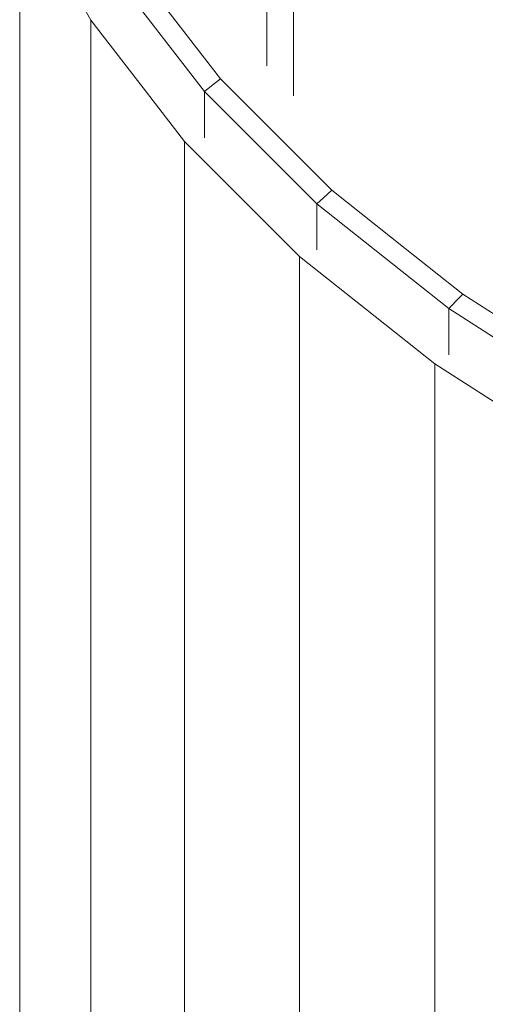
# Model space of a CAD drawing. Units: millimetres. Extents: x 22 to 397, y 49 to 282.
# Drawn here: x 342 to 346, y 238 to 247 of the extents above; entities that cross this region are included whole.
import ezdxf

# ---------------------------------------------------------------- set-up
doc = ezdxf.new("R2010")
doc.units = ezdxf.units.MM

msp = doc.modelspace()

# ---------------------------------------------------------------- linework, layer by layer
at = {"color": 7, "linetype": 'Continuous', "lineweight": 18}
for p, q in [((341.9116, 247.7462), (341.9116, 235.6389)), ((342.539, 246.6316), (342.539, 234.5243)), ((343.5414, 245.5933), (343.5414, 246.0015)), ((344.5322, 244.6027), (344.5322, 245.0109)), ((344.3798, 244.5459), (344.3798, 232.4386)), ((345.5731, 243.5978), (345.5731, 231.4905))]:
    msp.add_line(p, q, dxfattribs=at)
at = {"color": 7, "linetype": 'Continuous', "lineweight": 18, "flags": 128}
for points in [[(344.0911, 246.2291), (344.0897, 256.7535), (344.0885, 265.3133)], [(344.3229, 265.0478), (344.3243, 254.1535), (344.3254, 245.9636)], [(341.9116, 247.7462), (342.2629, 247.122), (342.539, 246.6316)], [(342.8833, 247.149), (343.3309, 246.5687), (343.6825, 246.1127)], [(343.5414, 246.0015), (343.0901, 246.5867), (342.7355, 247.0465)], [(342.539, 246.6316), (343.0014, 246.032), (343.3647, 245.5609)], [(343.6825, 246.1127), (343.6035, 246.0505), (343.5414, 246.0015)], [(343.6825, 246.1127), (344.2327, 245.5626), (344.665, 245.1304)], [(344.5322, 245.0109), (343.9774, 245.5656), (343.5414, 246.0015)], [(343.3647, 245.5609), (343.9332, 244.9925), (344.3798, 244.5459)], [(343.3647, 245.5609), (343.3647, 238.7808), (343.3647, 233.4536)], [(344.665, 245.1304), (344.5906, 245.0635), (344.5322, 245.0109)], [(344.665, 245.1304), (345.3117, 244.6165), (345.8199, 244.2127)], [(345.6968, 244.0855), (345.0446, 244.6037), (344.5322, 245.0109)], [(344.3798, 244.5459), (345.048, 244.015), (345.5731, 243.5978)], [(345.8199, 244.2127), (346.5562, 243.7406), (347.1347, 243.3697)], [(347.0227, 243.2354), (346.2802, 243.7114), (345.6968, 244.0855)], [(345.6968, 243.6773), (345.6968, 243.7518), (345.6968, 244.0855)], [(345.5731, 243.5978), (346.3338, 243.11), (346.9316, 242.7268)]]:
    msp.add_lwpolyline(points, dxfattribs=at)
at = {"color": 7, "linetype": 'Continuous', "lineweight": 18}
msp.add_open_spline([(345.8199, 244.2127), (345.7969, 244.189), (345.7559, 244.1465), (345.7149, 244.1041), (345.6968, 244.0855)], degree=3, knots=[0, 0, 0, 0, 0.559968, 1, 1, 1, 1], dxfattribs=at)

doc.saveas('drawing.dxf')
